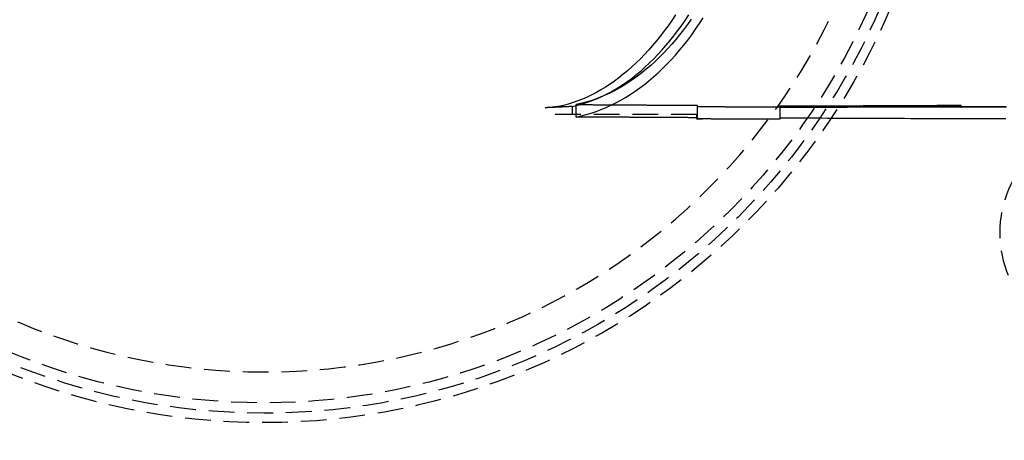
# Model space of a CAD drawing. Extents: x 1156 to 2481, y -90 to 566.
# Drawn here: x 1272 to 1368, y -23 to 18 of the extents above; entities that cross this region are included whole.
import ezdxf

# ---------------------------------------------------------------- set-up
doc = ezdxf.new("R2010")
doc.units = 0
doc.header["$LTSCALE"] = 10
doc.linetypes.add('VERDECKT', pattern=[0.375, 0.25, -0.125])
doc.layers.get('0').update_dxf_attribs({"linetype": 'CONTINUOUS'})
doc.layers.add('STEMPEL', color=3, linetype='CONTINUOUS')

# ---------------------------------------------------------------- blocks, each defined once
blk = doc.blocks.new('A$C1781CECD')
at = {"color": 1, "linetype": 'VERDECKT'}
for p, q in [((1315.8281, 138.6872), (1315.8281, 137.9106)), ((1316.2149, 137.6658), (1316.2149, 138.8745)), ((1327.9621, 138.8044), (1327.9621, 138.6789)), ((1327.9621, 138.6789), (1327.9621, 137.4767)), ((1335.9621, 138.7015), (1335.9621, 138.7629)), ((1335.9621, 138.7015), (1335.9621, 137.4539)), ((1335.9621, 138.6553), (1335.9621, 137.4539)), ((1353.4785, 138.6764), (1357.3802, 138.6764)), ((1353.5464, 138.621), (1353.5464, 138.7797)), ((1327.9269, 137.9106), (1313.23, 137.9106)), ((1327.9269, 137.4539), (1327.9269, 137.9106)), ((1335.9618, 137.5578), (1335.9621, 137.4539)), ((1335.9621, 137.5578), (1335.9618, 137.5578)), ((1335.9621, 137.4539), (1327.9269, 137.4539))]:
    blk.add_line(p, q, dxfattribs=at)
for points in [[(1316.21, 137.666, 0), (1316.7, 137.773, 0), (1317.19, 137.899, 0), (1317.68, 138.043, 0), (1318.16, 138.206, 0), (1318.65, 138.387, 0), (1319.12, 138.586, 0), (1319.6, 138.804, 0), (1320.07, 139.04, 0), (1320.54, 139.293, 0), (1321.01, 139.565, 0), (1321.47, 139.854, 0), (1321.93, 140.161, 0), (1322.39, 140.485, 0), (1322.84, 140.826, 0), (1323.28, 141.184, 0), (1323.72, 141.56, 0), (1324.16, 141.952, 0), (1324.59, 142.36, 0), (1325.01, 142.784, 0), (1325.43, 143.225, 0), (1325.84, 143.681, 0), (1326.25, 144.153, 0), (1326.65, 144.641, 0), (1327.04, 145.143, 0), (1327.43, 145.66, 0), (1327.8, 146.192, 0), (1328.18, 146.738, 0), (1328.54, 147.298, 0)], [(1325.84, 147.573, 0), (1325.49, 147.042, 0), (1325.13, 146.525, 0), (1324.76, 146.022, 0), (1324.39, 145.532, 0), (1324.02, 145.058, 0), (1323.63, 144.598, 0), (1323.24, 144.153, 0), (1322.85, 143.723, 0), (1322.45, 143.309, 0), (1322.04, 142.91, 0), (1321.63, 142.528, 0), (1321.21, 142.161, 0), (1320.79, 141.81, 0), (1320.37, 141.476, 0), (1319.94, 141.158, 0), (1319.51, 140.857, 0), (1319.07, 140.573, 0), (1318.63, 140.306, 0), (1318.18, 140.056, 0), (1317.73, 139.823, 0), (1317.28, 139.608, 0), (1316.83, 139.41, 0), (1316.37, 139.23, 0), (1315.92, 139.068, 0), (1315.45, 138.923, 0), (1314.99, 138.796, 0), (1314.53, 138.687, 0)], [(1315.83, 138.687, 0), (1316.29, 138.796, 0), (1316.75, 138.923, 0), (1317.21, 139.068, 0), (1317.67, 139.23, 0), (1318.13, 139.41, 0), (1318.58, 139.608, 0), (1319.03, 139.823, 0), (1319.48, 140.056, 0), (1319.93, 140.306, 0), (1320.37, 140.573, 0), (1320.8, 140.857, 0), (1321.24, 141.158, 0), (1321.67, 141.476, 0), (1322.09, 141.81, 0), (1322.51, 142.161, 0), (1322.93, 142.528, 0), (1323.34, 142.91, 0), (1323.75, 143.309, 0), (1324.15, 143.723, 0), (1324.54, 144.153, 0), (1324.93, 144.598, 0), (1325.32, 145.058, 0), (1325.69, 145.532, 0), (1326.06, 146.022, 0), (1326.43, 146.525, 0), (1326.79, 147.042, 0), (1327.14, 147.573, 0)], [(1327.38, 147.159, 0), (1327.01, 146.644, 0), (1326.64, 146.144, 0), (1326.26, 145.658, 0), (1325.88, 145.186, 0), (1325.49, 144.729, 0), (1325.09, 144.287, 0), (1324.69, 143.86, 0), (1324.28, 143.449, 0), (1323.87, 143.053, 0), (1323.45, 142.673, 0), (1323.02, 142.309, 0), (1322.6, 141.961, 0), (1322.16, 141.629, 0), (1321.72, 141.315, 0), (1321.28, 141.016, 0), (1320.84, 140.735, 0), (1320.39, 140.47, 0), (1319.93, 140.223, 0), (1319.48, 139.993, 0), (1319.02, 139.78, 0), (1318.56, 139.585, 0), (1318.09, 139.408, 0), (1317.63, 139.248, 0), (1317.16, 139.105, 0), (1316.69, 138.981, 0), (1316.21, 138.875, 0)], [(1315.83, 138.687, 0), (1315.81, 138.686, 0), (1315.79, 138.685, 0), (1315.77, 138.684, 0), (1315.75, 138.683, 0), (1315.73, 138.682, 0), (1315.71, 138.681, 0), (1315.69, 138.68, 0), (1315.67, 138.679, 0), (1315.65, 138.677, 0), (1315.63, 138.676, 0), (1315.61, 138.675, 0), (1315.58, 138.674, 0), (1315.56, 138.673, 0), (1315.54, 138.672, 0), (1315.52, 138.671, 0), (1315.5, 138.67, 0), (1315.48, 138.669, 0), (1315.46, 138.668, 0), (1315.44, 138.667, 0), (1315.42, 138.666, 0), (1315.4, 138.665, 0), (1315.38, 138.664, 0), (1315.36, 138.663, 0), (1315.34, 138.662, 0), (1315.32, 138.661, 0), (1315.3, 138.66, 0), (1315.28, 138.659, 0), (1315.26, 138.658, 0), (1315.24, 138.656, 0), (1315.22, 138.655, 0), (1315.2, 138.654, 0), (1315.18, 138.653, 0), (1315.16, 138.652, 0), (1315.14, 138.651, 0), (1315.12, 138.65, 0), (1315.1, 138.649, 0), (1315.08, 138.648, 0), (1315.06, 138.647, 0), (1315.04, 138.646, 0), (1315.02, 138.645, 0), (1315, 138.644, 0), (1314.98, 138.643, 0), (1314.96, 138.642, 0), (1314.94, 138.641, 0), (1314.92, 138.64, 0), (1314.9, 138.639, 0), (1314.88, 138.638, 0), (1314.85, 138.637, 0), (1314.83, 138.636, 0), (1314.81, 138.635, 0), (1314.79, 138.634, 0), (1314.77, 138.633, 0), (1314.75, 138.632, 0), (1314.73, 138.631, 0), (1314.71, 138.63, 0), (1314.69, 138.629, 0), (1314.67, 138.629, 0), (1314.65, 138.628, 0), (1314.63, 138.627, 0), (1314.61, 138.626, 0), (1314.59, 138.625, 0), (1314.57, 138.624, 0), (1314.55, 138.623, 0), (1314.53, 138.622, 0), (1314.51, 138.621, 0), (1314.49, 138.62, 0), (1314.47, 138.619, 0), (1314.45, 138.618, 0), (1314.43, 138.617, 0), (1314.41, 138.616, 0), (1314.39, 138.615, 0), (1314.37, 138.614, 0), (1314.35, 138.613, 0), (1314.33, 138.612, 0), (1314.31, 138.611, 0), (1314.29, 138.611, 0), (1314.27, 138.61, 0), (1314.25, 138.609, 0), (1314.23, 138.608, 0), (1314.21, 138.607, 0), (1314.19, 138.606, 0), (1314.16, 138.605, 0), (1314.14, 138.604, 0), (1314.12, 138.603, 0), (1314.1, 138.602, 0), (1314.08, 138.601, 0), (1314.06, 138.6, 0), (1314.04, 138.6, 0), (1314.02, 138.599, 0), (1314, 138.598, 0), (1313.98, 138.597, 0), (1313.96, 138.596, 0), (1313.94, 138.595, 0), (1313.92, 138.594, 0), (1313.9, 138.593, 0), (1313.88, 138.592, 0), (1313.86, 138.592, 0), (1313.84, 138.591, 0), (1313.82, 138.59, 0), (1313.8, 138.589, 0), (1313.78, 138.588, 0), (1313.76, 138.587, 0), (1313.74, 138.586, 0), (1313.72, 138.585, 0), (1313.7, 138.585, 0), (1313.68, 138.584, 0), (1313.66, 138.583, 0), (1313.64, 138.582, 0), (1313.62, 138.581, 0), (1313.6, 138.58, 0), (1313.58, 138.579, 0), (1313.56, 138.579, 0), (1313.53, 138.578, 0), (1313.51, 138.577, 0), (1313.49, 138.576, 0), (1313.47, 138.575, 0), (1313.45, 138.574, 0), (1313.43, 138.573, 0), (1313.41, 138.573, 0), (1313.39, 138.572, 0), (1313.37, 138.571, 0), (1313.35, 138.57, 0), (1313.33, 138.569, 0), (1313.31, 138.568, 0), (1313.29, 138.568, 0), (1313.27, 138.567, 0), (1313.25, 138.566, 0), (1313.23, 138.565, 0)], [(1316.21, 138.875, 0), (1316.31, 138.874, 0), (1316.4, 138.873, 0), (1316.49, 138.873, 0), (1316.58, 138.872, 0), (1316.67, 138.872, 0), (1316.77, 138.871, 0), (1316.86, 138.87, 0), (1316.95, 138.87, 0), (1317.04, 138.869, 0), (1317.13, 138.869, 0), (1317.22, 138.868, 0), (1317.32, 138.867, 0), (1317.41, 138.867, 0), (1317.5, 138.866, 0), (1317.59, 138.866, 0), (1317.68, 138.865, 0), (1317.77, 138.865, 0), (1317.87, 138.864, 0), (1317.96, 138.863, 0), (1318.05, 138.863, 0), (1318.14, 138.862, 0), (1318.23, 138.862, 0), (1318.32, 138.861, 0), (1318.42, 138.861, 0), (1318.51, 138.86, 0), (1318.6, 138.859, 0), (1318.69, 138.859, 0), (1318.78, 138.858, 0), (1318.87, 138.858, 0), (1318.97, 138.857, 0), (1319.06, 138.857, 0), (1319.15, 138.856, 0), (1319.24, 138.855, 0), (1319.33, 138.855, 0), (1319.42, 138.854, 0), (1319.52, 138.854, 0), (1319.61, 138.853, 0), (1319.7, 138.853, 0), (1319.79, 138.852, 0), (1319.88, 138.851, 0), (1319.98, 138.851, 0), (1320.07, 138.85, 0), (1320.16, 138.85, 0), (1320.25, 138.849, 0), (1320.34, 138.849, 0), (1320.43, 138.848, 0), (1320.53, 138.848, 0), (1320.62, 138.847, 0), (1320.71, 138.846, 0), (1320.8, 138.846, 0), (1320.89, 138.845, 0), (1320.98, 138.845, 0), (1321.08, 138.844, 0), (1321.17, 138.844, 0), (1321.26, 138.843, 0), (1321.35, 138.843, 0), (1321.44, 138.842, 0), (1321.53, 138.841, 0), (1321.63, 138.841, 0), (1321.72, 138.84, 0), (1321.81, 138.84, 0), (1321.9, 138.839, 0), (1321.99, 138.839, 0), (1322.09, 138.838, 0), (1322.18, 138.838, 0), (1322.27, 138.837, 0), (1322.36, 138.836, 0), (1322.45, 138.836, 0), (1322.54, 138.835, 0), (1322.64, 138.835, 0), (1322.73, 138.834, 0), (1322.82, 138.834, 0), (1322.91, 138.833, 0), (1323, 138.833, 0), (1323.1, 138.832, 0), (1323.19, 138.832, 0), (1323.28, 138.831, 0), (1323.37, 138.831, 0), (1323.46, 138.83, 0), (1323.55, 138.829, 0), (1323.65, 138.829, 0), (1323.74, 138.828, 0), (1323.83, 138.828, 0), (1323.92, 138.827, 0), (1324.01, 138.827, 0), (1324.1, 138.826, 0), (1324.2, 138.826, 0), (1324.29, 138.825, 0), (1324.38, 138.825, 0), (1324.47, 138.824, 0), (1324.56, 138.824, 0), (1324.66, 138.823, 0), (1324.75, 138.822, 0), (1324.84, 138.822, 0), (1324.93, 138.821, 0), (1325.02, 138.821, 0), (1325.11, 138.82, 0), (1325.21, 138.82, 0), (1325.3, 138.819, 0), (1325.39, 138.819, 0), (1325.48, 138.818, 0), (1325.57, 138.818, 0), (1325.67, 138.817, 0), (1325.76, 138.817, 0), (1325.85, 138.816, 0), (1325.94, 138.816, 0), (1326.03, 138.815, 0), (1326.13, 138.815, 0), (1326.22, 138.814, 0), (1326.31, 138.814, 0), (1326.4, 138.813, 0), (1326.49, 138.813, 0), (1326.58, 138.812, 0), (1326.68, 138.812, 0), (1326.77, 138.811, 0), (1326.86, 138.811, 0), (1326.95, 138.81, 0), (1327.04, 138.809, 0), (1327.14, 138.809, 0), (1327.23, 138.808, 0), (1327.32, 138.808, 0), (1327.41, 138.807, 0), (1327.5, 138.807, 0), (1327.59, 138.806, 0), (1327.69, 138.806, 0), (1327.78, 138.805, 0), (1327.87, 138.805, 0), (1327.96, 138.804, 0)], [(1327.96, 138.679, 0), (1328.02, 138.679, 0), (1328.09, 138.679, 0), (1328.15, 138.678, 0), (1328.21, 138.678, 0), (1328.27, 138.678, 0), (1328.34, 138.678, 0), (1328.4, 138.678, 0), (1328.46, 138.677, 0), (1328.52, 138.677, 0), (1328.59, 138.677, 0), (1328.65, 138.677, 0), (1328.71, 138.677, 0), (1328.77, 138.676, 0), (1328.84, 138.676, 0), (1328.9, 138.676, 0), (1328.96, 138.676, 0), (1329.02, 138.676, 0), (1329.09, 138.675, 0), (1329.15, 138.675, 0), (1329.21, 138.675, 0), (1329.27, 138.675, 0), (1329.34, 138.675, 0), (1329.4, 138.674, 0), (1329.46, 138.674, 0), (1329.52, 138.674, 0), (1329.59, 138.674, 0), (1329.65, 138.674, 0), (1329.71, 138.673, 0), (1329.77, 138.673, 0), (1329.84, 138.673, 0), (1329.9, 138.673, 0), (1329.96, 138.673, 0), (1330.02, 138.672, 0), (1330.09, 138.672, 0), (1330.15, 138.672, 0), (1330.21, 138.672, 0), (1330.27, 138.672, 0), (1330.34, 138.671, 0), (1330.4, 138.671, 0), (1330.46, 138.671, 0), (1330.52, 138.671, 0), (1330.59, 138.671, 0), (1330.65, 138.67, 0), (1330.71, 138.67, 0), (1330.77, 138.67, 0), (1330.84, 138.67, 0), (1330.9, 138.67, 0), (1330.96, 138.67, 0), (1331.02, 138.669, 0), (1331.09, 138.669, 0), (1331.15, 138.669, 0), (1331.21, 138.669, 0), (1331.27, 138.669, 0), (1331.34, 138.668, 0), (1331.4, 138.668, 0), (1331.46, 138.668, 0), (1331.52, 138.668, 0), (1331.59, 138.668, 0), (1331.65, 138.667, 0), (1331.71, 138.667, 0), (1331.77, 138.667, 0), (1331.84, 138.667, 0), (1331.9, 138.667, 0), (1331.96, 138.667, 0), (1332.02, 138.666, 0), (1332.09, 138.666, 0), (1332.15, 138.666, 0), (1332.21, 138.666, 0), (1332.27, 138.666, 0), (1332.34, 138.665, 0), (1332.4, 138.665, 0), (1332.46, 138.665, 0), (1332.52, 138.665, 0), (1332.59, 138.665, 0), (1332.65, 138.665, 0), (1332.71, 138.664, 0), (1332.77, 138.664, 0), (1332.84, 138.664, 0), (1332.9, 138.664, 0), (1332.96, 138.664, 0), (1333.02, 138.663, 0), (1333.09, 138.663, 0), (1333.15, 138.663, 0), (1333.21, 138.663, 0), (1333.27, 138.663, 0), (1333.34, 138.663, 0), (1333.4, 138.662, 0), (1333.46, 138.662, 0), (1333.52, 138.662, 0), (1333.59, 138.662, 0), (1333.65, 138.662, 0), (1333.71, 138.661, 0), (1333.77, 138.661, 0), (1333.84, 138.661, 0), (1333.9, 138.661, 0), (1333.96, 138.661, 0), (1334.02, 138.661, 0), (1334.09, 138.66, 0), (1334.15, 138.66, 0), (1334.21, 138.66, 0), (1334.27, 138.66, 0), (1334.34, 138.66, 0), (1334.4, 138.66, 0), (1334.46, 138.659, 0), (1334.52, 138.659, 0), (1334.59, 138.659, 0), (1334.65, 138.659, 0), (1334.71, 138.659, 0), (1334.77, 138.659, 0), (1334.84, 138.658, 0), (1334.9, 138.658, 0), (1334.96, 138.658, 0), (1335.02, 138.658, 0), (1335.09, 138.658, 0), (1335.15, 138.658, 0), (1335.21, 138.657, 0), (1335.27, 138.657, 0), (1335.34, 138.657, 0), (1335.4, 138.657, 0), (1335.46, 138.657, 0), (1335.52, 138.657, 0), (1335.59, 138.656, 0), (1335.65, 138.656, 0), (1335.71, 138.656, 0), (1335.77, 138.656, 0), (1335.84, 138.656, 0), (1335.9, 138.656, 0), (1335.96, 138.655, 0)], [(1353.55, 138.78, 0), (1353.41, 138.779, 0), (1353.27, 138.778, 0), (1353.13, 138.778, 0), (1353, 138.777, 0), (1352.86, 138.776, 0), (1352.72, 138.776, 0), (1352.59, 138.775, 0), (1352.45, 138.774, 0), (1352.31, 138.773, 0), (1352.17, 138.773, 0), (1352.04, 138.772, 0), (1351.9, 138.771, 0), (1351.76, 138.771, 0), (1351.63, 138.77, 0), (1351.49, 138.769, 0), (1351.35, 138.769, 0), (1351.21, 138.768, 0), (1351.08, 138.767, 0), (1350.94, 138.767, 0), (1350.8, 138.766, 0), (1350.66, 138.765, 0), (1350.53, 138.765, 0), (1350.39, 138.764, 0), (1350.25, 138.763, 0), (1350.12, 138.763, 0), (1349.98, 138.762, 0), (1349.84, 138.761, 0), (1349.7, 138.761, 0), (1349.57, 138.76, 0), (1349.43, 138.759, 0), (1349.29, 138.759, 0), (1349.15, 138.758, 0), (1349.02, 138.757, 0), (1348.88, 138.757, 0), (1348.74, 138.756, 0), (1348.6, 138.755, 0), (1348.47, 138.755, 0), (1348.33, 138.754, 0), (1348.19, 138.753, 0), (1348.06, 138.753, 0), (1347.92, 138.752, 0), (1347.78, 138.751, 0), (1347.64, 138.751, 0), (1347.51, 138.75, 0), (1347.37, 138.749, 0), (1347.23, 138.749, 0), (1347.09, 138.748, 0), (1346.96, 138.748, 0), (1346.82, 138.747, 0), (1346.68, 138.746, 0), (1346.54, 138.746, 0), (1346.41, 138.745, 0), (1346.27, 138.744, 0), (1346.13, 138.744, 0), (1346, 138.743, 0), (1345.86, 138.743, 0), (1345.72, 138.742, 0), (1345.58, 138.741, 0), (1345.45, 138.741, 0), (1345.31, 138.74, 0), (1345.17, 138.739, 0), (1345.03, 138.739, 0), (1344.9, 138.738, 0), (1344.76, 138.738, 0), (1344.62, 138.737, 0), (1344.48, 138.736, 0), (1344.35, 138.736, 0), (1344.21, 138.735, 0), (1344.07, 138.735, 0), (1343.93, 138.734, 0), (1343.8, 138.733, 0), (1343.66, 138.733, 0), (1343.52, 138.732, 0), (1343.39, 138.732, 0), (1343.25, 138.731, 0), (1343.11, 138.73, 0), (1342.97, 138.73, 0), (1342.84, 138.729, 0), (1342.7, 138.729, 0), (1342.56, 138.728, 0), (1342.42, 138.727, 0), (1342.29, 138.727, 0), (1342.15, 138.726, 0), (1342.01, 138.726, 0), (1341.87, 138.725, 0), (1341.74, 138.724, 0), (1341.6, 138.724, 0), (1341.46, 138.723, 0), (1341.32, 138.723, 0), (1341.19, 138.722, 0), (1341.05, 138.722, 0), (1340.91, 138.721, 0), (1340.77, 138.72, 0), (1340.64, 138.72, 0), (1340.5, 138.719, 0), (1340.36, 138.719, 0), (1340.22, 138.718, 0), (1340.09, 138.718, 0), (1339.95, 138.717, 0), (1339.81, 138.717, 0), (1339.67, 138.716, 0), (1339.54, 138.715, 0), (1339.4, 138.715, 0), (1339.26, 138.714, 0), (1339.12, 138.714, 0), (1338.99, 138.713, 0), (1338.85, 138.713, 0), (1338.71, 138.712, 0), (1338.57, 138.712, 0), (1338.44, 138.711, 0), (1338.3, 138.71, 0), (1338.16, 138.71, 0), (1338.02, 138.709, 0), (1337.89, 138.709, 0), (1337.75, 138.708, 0), (1337.61, 138.708, 0), (1337.47, 138.707, 0), (1337.34, 138.707, 0), (1337.2, 138.706, 0), (1337.06, 138.706, 0), (1336.92, 138.705, 0), (1336.79, 138.705, 0), (1336.65, 138.704, 0), (1336.51, 138.704, 0), (1336.37, 138.703, 0), (1336.24, 138.702, 0), (1336.1, 138.702, 0), (1335.96, 138.701, 0)], [(1335.96, 138.763, 0), (1336.54, 138.76, 0), (1337.11, 138.757, 0), (1337.69, 138.755, 0), (1338.27, 138.752, 0), (1338.84, 138.749, 0), (1339.42, 138.746, 0), (1340, 138.744, 0), (1340.57, 138.741, 0), (1341.15, 138.739, 0), (1341.73, 138.736, 0), (1342.3, 138.733, 0), (1342.88, 138.731, 0), (1343.46, 138.728, 0), (1344.04, 138.726, 0), (1344.61, 138.724, 0), (1345.19, 138.721, 0), (1345.77, 138.719, 0), (1346.34, 138.716, 0), (1346.92, 138.714, 0), (1347.5, 138.712, 0), (1348.07, 138.71, 0), (1348.65, 138.707, 0), (1349.23, 138.705, 0), (1349.81, 138.703, 0), (1350.38, 138.701, 0), (1350.96, 138.699, 0), (1351.54, 138.696, 0), (1352.12, 138.694, 0), (1352.69, 138.692, 0), (1353.27, 138.69, 0), (1353.85, 138.688, 0), (1354.43, 138.686, 0), (1355, 138.684, 0), (1355.58, 138.682, 0), (1356.16, 138.68, 0), (1356.74, 138.678, 0), (1357.31, 138.677, 0), (1357.89, 138.675, 0)], [(1335.96, 138.626, 0), (1336.13, 138.626, 0), (1336.3, 138.626, 0), (1336.46, 138.626, 0), (1336.63, 138.627, 0), (1336.8, 138.627, 0), (1336.97, 138.627, 0), (1337.13, 138.628, 0), (1337.3, 138.628, 0), (1337.47, 138.628, 0), (1337.64, 138.628, 0), (1337.8, 138.629, 0), (1337.97, 138.629, 0), (1338.14, 138.629, 0), (1338.31, 138.63, 0), (1338.47, 138.63, 0), (1338.64, 138.63, 0), (1338.81, 138.63, 0), (1338.98, 138.631, 0), (1339.14, 138.631, 0), (1339.31, 138.631, 0), (1339.48, 138.632, 0), (1339.65, 138.632, 0), (1339.81, 138.632, 0), (1339.98, 138.632, 0), (1340.15, 138.633, 0), (1340.31, 138.633, 0), (1340.48, 138.633, 0), (1340.65, 138.634, 0), (1340.82, 138.634, 0), (1340.98, 138.634, 0), (1341.15, 138.635, 0), (1341.32, 138.635, 0), (1341.49, 138.635, 0), (1341.65, 138.636, 0), (1341.82, 138.636, 0), (1341.99, 138.636, 0), (1342.16, 138.637, 0), (1342.32, 138.637, 0), (1342.49, 138.637, 0), (1342.66, 138.638, 0), (1342.83, 138.638, 0), (1342.99, 138.638, 0), (1343.16, 138.639, 0), (1343.33, 138.639, 0), (1343.5, 138.639, 0), (1343.66, 138.64, 0), (1343.83, 138.64, 0), (1344, 138.641, 0), (1344.16, 138.641, 0), (1344.33, 138.641, 0), (1344.5, 138.642, 0), (1344.67, 138.642, 0), (1344.83, 138.642, 0), (1345, 138.643, 0), (1345.17, 138.643, 0), (1345.34, 138.643, 0), (1345.5, 138.644, 0), (1345.67, 138.644, 0), (1345.84, 138.645, 0), (1346.01, 138.645, 0), (1346.17, 138.645, 0), (1346.34, 138.646, 0), (1346.51, 138.646, 0), (1346.67, 138.647, 0), (1346.84, 138.647, 0), (1347.01, 138.647, 0), (1347.18, 138.648, 0), (1347.34, 138.648, 0), (1347.51, 138.649, 0), (1347.68, 138.649, 0), (1347.85, 138.649, 0), (1348.01, 138.65, 0), (1348.18, 138.65, 0), (1348.35, 138.651, 0), (1348.52, 138.651, 0), (1348.68, 138.651, 0), (1348.85, 138.652, 0), (1349.02, 138.652, 0), (1349.18, 138.653, 0), (1349.35, 138.653, 0), (1349.52, 138.654, 0), (1349.69, 138.654, 0), (1349.85, 138.654, 0), (1350.02, 138.655, 0), (1350.19, 138.655, 0), (1350.36, 138.656, 0), (1350.52, 138.656, 0), (1350.69, 138.657, 0), (1350.86, 138.657, 0), (1351.03, 138.658, 0), (1351.19, 138.658, 0), (1351.36, 138.659, 0), (1351.53, 138.659, 0), (1351.69, 138.659, 0), (1351.86, 138.66, 0), (1352.03, 138.66, 0), (1352.2, 138.661, 0), (1352.36, 138.661, 0), (1352.53, 138.662, 0), (1352.7, 138.662, 0), (1352.87, 138.663, 0), (1353.03, 138.663, 0), (1353.2, 138.664, 0), (1353.37, 138.664, 0), (1353.53, 138.665, 0), (1353.7, 138.665, 0), (1353.87, 138.666, 0), (1354.04, 138.666, 0), (1354.2, 138.667, 0), (1354.37, 138.667, 0), (1354.54, 138.668, 0), (1354.7, 138.668, 0), (1354.87, 138.669, 0), (1355.04, 138.669, 0), (1355.21, 138.67, 0), (1355.37, 138.67, 0), (1355.54, 138.671, 0), (1355.71, 138.671, 0), (1355.88, 138.672, 0), (1356.04, 138.672, 0), (1356.21, 138.673, 0), (1356.38, 138.673, 0), (1356.54, 138.674, 0), (1356.71, 138.674, 0), (1356.88, 138.675, 0), (1357.05, 138.675, 0), (1357.21, 138.676, 0), (1357.38, 138.676, 0)], [(1353.55, 138.78, 0), (1353.55, 138.779, 0), (1353.55, 138.778, 0), (1353.54, 138.777, 0), (1353.54, 138.776, 0), (1353.54, 138.775, 0), (1353.54, 138.774, 0), (1353.54, 138.773, 0), (1353.54, 138.772, 0), (1353.54, 138.771, 0), (1353.54, 138.77, 0), (1353.54, 138.769, 0), (1353.54, 138.768, 0), (1353.54, 138.767, 0), (1353.54, 138.766, 0), (1353.54, 138.765, 0), (1353.54, 138.764, 0), (1353.54, 138.763, 0), (1353.54, 138.762, 0), (1353.54, 138.761, 0), (1353.54, 138.76, 0), (1353.54, 138.759, 0), (1353.53, 138.759, 0), (1353.53, 138.758, 0), (1353.53, 138.757, 0), (1353.53, 138.756, 0), (1353.53, 138.755, 0), (1353.53, 138.754, 0), (1353.53, 138.753, 0), (1353.53, 138.752, 0), (1353.53, 138.751, 0), (1353.53, 138.75, 0), (1353.53, 138.749, 0), (1353.53, 138.749, 0), (1353.53, 138.748, 0), (1353.53, 138.747, 0), (1353.53, 138.746, 0), (1353.53, 138.745, 0), (1353.53, 138.744, 0), (1353.53, 138.743, 0), (1353.53, 138.742, 0), (1353.52, 138.741, 0), (1353.52, 138.741, 0), (1353.52, 138.74, 0), (1353.52, 138.739, 0), (1353.52, 138.738, 0), (1353.52, 138.737, 0), (1353.52, 138.736, 0), (1353.52, 138.735, 0), (1353.52, 138.735, 0), (1353.52, 138.734, 0), (1353.52, 138.733, 0), (1353.52, 138.732, 0), (1353.52, 138.731, 0), (1353.52, 138.73, 0), (1353.52, 138.729, 0), (1353.52, 138.729, 0), (1353.52, 138.728, 0), (1353.52, 138.727, 0), (1353.52, 138.726, 0), (1353.51, 138.725, 0), (1353.51, 138.725, 0), (1353.51, 138.724, 0), (1353.51, 138.723, 0), (1353.51, 138.722, 0), (1353.51, 138.721, 0), (1353.51, 138.72, 0), (1353.51, 138.72, 0), (1353.51, 138.719, 0), (1353.51, 138.718, 0), (1353.51, 138.717, 0), (1353.51, 138.716, 0), (1353.51, 138.716, 0), (1353.51, 138.715, 0), (1353.51, 138.714, 0), (1353.51, 138.713, 0), (1353.51, 138.713, 0), (1353.51, 138.712, 0), (1353.51, 138.711, 0), (1353.5, 138.71, 0), (1353.5, 138.71, 0), (1353.5, 138.709, 0), (1353.5, 138.708, 0), (1353.5, 138.707, 0), (1353.5, 138.707, 0), (1353.5, 138.706, 0), (1353.5, 138.705, 0), (1353.5, 138.704, 0), (1353.5, 138.704, 0), (1353.5, 138.703, 0), (1353.5, 138.702, 0), (1353.5, 138.701, 0), (1353.5, 138.701, 0), (1353.5, 138.7, 0), (1353.5, 138.699, 0), (1353.5, 138.698, 0), (1353.5, 138.698, 0), (1353.49, 138.697, 0), (1353.49, 138.696, 0), (1353.49, 138.696, 0), (1353.49, 138.695, 0), (1353.49, 138.694, 0), (1353.49, 138.693, 0), (1353.49, 138.693, 0), (1353.49, 138.692, 0), (1353.49, 138.691, 0), (1353.49, 138.691, 0), (1353.49, 138.69, 0), (1353.49, 138.689, 0), (1353.49, 138.689, 0), (1353.49, 138.688, 0), (1353.49, 138.687, 0), (1353.49, 138.687, 0), (1353.49, 138.686, 0), (1353.49, 138.685, 0), (1353.49, 138.685, 0), (1353.48, 138.684, 0), (1353.48, 138.683, 0), (1353.48, 138.683, 0), (1353.48, 138.682, 0), (1353.48, 138.681, 0), (1353.48, 138.681, 0), (1353.48, 138.68, 0), (1353.48, 138.68, 0), (1353.48, 138.679, 0), (1353.48, 138.678, 0), (1353.48, 138.678, 0), (1353.48, 138.677, 0), (1353.48, 138.676, 0)], [(1353.48, 138.676, 0), (1353.48, 138.676, 0), (1353.48, 138.675, 0), (1353.48, 138.675, 0), (1353.48, 138.674, 0), (1353.48, 138.673, 0), (1353.48, 138.673, 0), (1353.48, 138.672, 0), (1353.48, 138.672, 0), (1353.48, 138.671, 0), (1353.48, 138.67, 0), (1353.48, 138.67, 0), (1353.48, 138.669, 0), (1353.49, 138.669, 0), (1353.49, 138.668, 0), (1353.49, 138.667, 0), (1353.49, 138.667, 0), (1353.49, 138.666, 0), (1353.49, 138.666, 0), (1353.49, 138.665, 0), (1353.49, 138.665, 0), (1353.49, 138.664, 0), (1353.49, 138.663, 0), (1353.49, 138.663, 0), (1353.49, 138.662, 0), (1353.49, 138.662, 0), (1353.49, 138.661, 0), (1353.49, 138.661, 0), (1353.49, 138.66, 0), (1353.49, 138.66, 0), (1353.49, 138.659, 0), (1353.49, 138.659, 0), (1353.5, 138.658, 0), (1353.5, 138.658, 0), (1353.5, 138.657, 0), (1353.5, 138.656, 0), (1353.5, 138.656, 0), (1353.5, 138.655, 0), (1353.5, 138.655, 0), (1353.5, 138.654, 0), (1353.5, 138.654, 0), (1353.5, 138.653, 0), (1353.5, 138.653, 0), (1353.5, 138.652, 0), (1353.5, 138.652, 0), (1353.5, 138.651, 0), (1353.5, 138.651, 0), (1353.5, 138.65, 0), (1353.5, 138.65, 0), (1353.5, 138.65, 0), (1353.51, 138.649, 0), (1353.51, 138.649, 0), (1353.51, 138.648, 0), (1353.51, 138.648, 0), (1353.51, 138.647, 0), (1353.51, 138.647, 0), (1353.51, 138.646, 0), (1353.51, 138.646, 0), (1353.51, 138.645, 0), (1353.51, 138.645, 0), (1353.51, 138.644, 0), (1353.51, 138.644, 0), (1353.51, 138.644, 0), (1353.51, 138.643, 0), (1353.51, 138.643, 0), (1353.51, 138.642, 0), (1353.51, 138.642, 0), (1353.51, 138.641, 0), (1353.51, 138.641, 0), (1353.52, 138.641, 0), (1353.52, 138.64, 0), (1353.52, 138.64, 0), (1353.52, 138.639, 0), (1353.52, 138.639, 0), (1353.52, 138.639, 0), (1353.52, 138.638, 0), (1353.52, 138.638, 0), (1353.52, 138.637, 0), (1353.52, 138.637, 0), (1353.52, 138.637, 0), (1353.52, 138.636, 0), (1353.52, 138.636, 0), (1353.52, 138.635, 0), (1353.52, 138.635, 0), (1353.52, 138.635, 0), (1353.52, 138.634, 0), (1353.52, 138.634, 0), (1353.52, 138.634, 0), (1353.53, 138.633, 0), (1353.53, 138.633, 0), (1353.53, 138.632, 0), (1353.53, 138.632, 0), (1353.53, 138.632, 0), (1353.53, 138.631, 0), (1353.53, 138.631, 0), (1353.53, 138.631, 0), (1353.53, 138.63, 0), (1353.53, 138.63, 0), (1353.53, 138.63, 0), (1353.53, 138.629, 0), (1353.53, 138.629, 0), (1353.53, 138.629, 0), (1353.53, 138.628, 0), (1353.53, 138.628, 0), (1353.53, 138.628, 0), (1353.53, 138.627, 0), (1353.53, 138.627, 0), (1353.54, 138.627, 0), (1353.54, 138.626, 0), (1353.54, 138.626, 0), (1353.54, 138.626, 0), (1353.54, 138.626, 0), (1353.54, 138.625, 0), (1353.54, 138.625, 0), (1353.54, 138.625, 0), (1353.54, 138.624, 0), (1353.54, 138.624, 0), (1353.54, 138.624, 0), (1353.54, 138.624, 0), (1353.54, 138.623, 0), (1353.54, 138.623, 0), (1353.54, 138.623, 0), (1353.54, 138.623, 0), (1353.54, 138.622, 0), (1353.54, 138.622, 0), (1353.54, 138.622, 0), (1353.55, 138.621, 0), (1353.55, 138.621, 0), (1353.55, 138.621, 0)], [(1357.95, 138.616, 0), (1357.51, 138.617, 0), (1357.07, 138.617, 0), (1356.63, 138.617, 0), (1356.19, 138.618, 0), (1355.75, 138.618, 0), (1355.31, 138.619, 0), (1354.87, 138.619, 0), (1354.43, 138.62, 0), (1353.99, 138.62, 0), (1353.55, 138.621, 0)], [(1357.38, 138.676, 0), (1357.79, 138.675, 0)], [(1327.96, 137.598, 0), (1327.87, 137.598, 0), (1327.78, 137.599, 0), (1327.69, 137.599, 0), (1327.59, 137.6, 0), (1327.5, 137.6, 0), (1327.41, 137.601, 0), (1327.32, 137.601, 0), (1327.23, 137.602, 0), (1327.14, 137.602, 0), (1327.04, 137.603, 0), (1326.95, 137.603, 0), (1326.86, 137.604, 0), (1326.77, 137.604, 0), (1326.68, 137.605, 0), (1326.58, 137.605, 0), (1326.49, 137.606, 0), (1326.4, 137.606, 0), (1326.31, 137.607, 0), (1326.22, 137.607, 0), (1326.13, 137.608, 0), (1326.03, 137.608, 0), (1325.94, 137.609, 0), (1325.85, 137.609, 0), (1325.76, 137.61, 0), (1325.67, 137.61, 0), (1325.57, 137.611, 0), (1325.48, 137.611, 0), (1325.39, 137.612, 0), (1325.3, 137.612, 0), (1325.21, 137.613, 0), (1325.12, 137.613, 0), (1325.02, 137.614, 0), (1324.93, 137.614, 0), (1324.84, 137.615, 0), (1324.75, 137.615, 0), (1324.66, 137.616, 0), (1324.56, 137.617, 0), (1324.47, 137.617, 0), (1324.38, 137.618, 0), (1324.29, 137.618, 0), (1324.2, 137.619, 0), (1324.11, 137.619, 0), (1324.01, 137.62, 0), (1323.92, 137.62, 0), (1323.83, 137.621, 0), (1323.74, 137.621, 0), (1323.65, 137.622, 0), (1323.55, 137.622, 0), (1323.46, 137.623, 0), (1323.37, 137.623, 0), (1323.28, 137.624, 0), (1323.19, 137.624, 0), (1323.1, 137.625, 0), (1323, 137.625, 0), (1322.91, 137.626, 0), (1322.82, 137.626, 0), (1322.73, 137.627, 0), (1322.64, 137.627, 0), (1322.54, 137.628, 0), (1322.45, 137.628, 0), (1322.36, 137.629, 0), (1322.27, 137.63, 0), (1322.18, 137.63, 0), (1322.09, 137.631, 0), (1321.99, 137.631, 0), (1321.9, 137.632, 0), (1321.81, 137.632, 0), (1321.72, 137.633, 0), (1321.63, 137.633, 0), (1321.54, 137.634, 0), (1321.44, 137.634, 0), (1321.35, 137.635, 0), (1321.26, 137.635, 0), (1321.17, 137.636, 0), (1321.08, 137.636, 0), (1320.98, 137.637, 0), (1320.89, 137.638, 0), (1320.8, 137.638, 0), (1320.71, 137.639, 0), (1320.62, 137.639, 0), (1320.53, 137.64, 0), (1320.43, 137.64, 0), (1320.34, 137.641, 0), (1320.25, 137.641, 0), (1320.16, 137.642, 0), (1320.07, 137.642, 0), (1319.98, 137.643, 0), (1319.88, 137.643, 0), (1319.79, 137.644, 0), (1319.7, 137.645, 0), (1319.61, 137.645, 0), (1319.52, 137.646, 0), (1319.42, 137.646, 0), (1319.33, 137.647, 0), (1319.24, 137.647, 0), (1319.15, 137.648, 0), (1319.06, 137.648, 0), (1318.97, 137.649, 0), (1318.87, 137.65, 0), (1318.78, 137.65, 0), (1318.69, 137.651, 0), (1318.6, 137.651, 0), (1318.51, 137.652, 0), (1318.42, 137.652, 0), (1318.32, 137.653, 0), (1318.23, 137.653, 0), (1318.14, 137.654, 0), (1318.05, 137.655, 0), (1317.96, 137.655, 0), (1317.87, 137.656, 0), (1317.77, 137.656, 0), (1317.68, 137.657, 0), (1317.59, 137.657, 0), (1317.5, 137.658, 0), (1317.41, 137.658, 0), (1317.32, 137.659, 0), (1317.22, 137.66, 0), (1317.13, 137.66, 0), (1317.04, 137.661, 0), (1316.95, 137.661, 0), (1316.86, 137.662, 0), (1316.77, 137.662, 0), (1316.67, 137.663, 0), (1316.58, 137.664, 0), (1316.49, 137.664, 0), (1316.4, 137.665, 0), (1316.31, 137.665, 0), (1316.21, 137.666, 0)], [(1357.89, 137.473, 0), (1357.32, 137.474, 0), (1356.74, 137.476, 0), (1356.16, 137.478, 0), (1355.58, 137.48, 0), (1355.01, 137.482, 0), (1354.43, 137.484, 0), (1353.85, 137.486, 0), (1353.27, 137.488, 0), (1352.7, 137.49, 0), (1352.12, 137.492, 0), (1351.54, 137.494, 0), (1350.96, 137.496, 0), (1350.39, 137.498, 0), (1349.81, 137.5, 0), (1349.23, 137.502, 0), (1348.65, 137.504, 0), (1348.08, 137.506, 0), (1347.5, 137.508, 0), (1346.92, 137.511, 0), (1346.34, 137.513, 0), (1345.77, 137.515, 0), (1345.19, 137.518, 0), (1344.61, 137.52, 0), (1344.04, 137.522, 0), (1343.46, 137.525, 0), (1342.88, 137.527, 0), (1342.31, 137.529, 0), (1341.73, 137.532, 0), (1341.15, 137.534, 0), (1340.58, 137.537, 0), (1340, 137.539, 0), (1339.42, 137.542, 0), (1338.84, 137.545, 0), (1338.27, 137.547, 0), (1337.69, 137.55, 0), (1337.12, 137.552, 0), (1336.54, 137.555, 0), (1335.96, 137.558, 0)], [(1335.96, 137.454, 0), (1335.9, 137.454, 0), (1335.84, 137.454, 0), (1335.77, 137.454, 0), (1335.71, 137.455, 0), (1335.65, 137.455, 0), (1335.59, 137.455, 0), (1335.52, 137.455, 0), (1335.46, 137.455, 0), (1335.4, 137.455, 0), (1335.34, 137.455, 0), (1335.27, 137.456, 0), (1335.21, 137.456, 0), (1335.15, 137.456, 0), (1335.09, 137.456, 0), (1335.02, 137.456, 0), (1334.96, 137.456, 0), (1334.9, 137.457, 0), (1334.84, 137.457, 0), (1334.77, 137.457, 0), (1334.71, 137.457, 0), (1334.65, 137.457, 0), (1334.59, 137.457, 0), (1334.52, 137.458, 0), (1334.46, 137.458, 0), (1334.4, 137.458, 0), (1334.34, 137.458, 0), (1334.27, 137.458, 0), (1334.21, 137.458, 0), (1334.15, 137.459, 0), (1334.09, 137.459, 0), (1334.02, 137.459, 0), (1333.96, 137.459, 0), (1333.9, 137.459, 0), (1333.84, 137.459, 0), (1333.77, 137.46, 0), (1333.71, 137.46, 0), (1333.65, 137.46, 0), (1333.59, 137.46, 0), (1333.52, 137.46, 0), (1333.46, 137.46, 0), (1333.4, 137.461, 0), (1333.34, 137.461, 0), (1333.27, 137.461, 0), (1333.21, 137.461, 0), (1333.15, 137.461, 0), (1333.09, 137.462, 0), (1333.02, 137.462, 0), (1332.96, 137.462, 0), (1332.9, 137.462, 0), (1332.84, 137.462, 0), (1332.77, 137.462, 0), (1332.71, 137.463, 0), (1332.65, 137.463, 0), (1332.59, 137.463, 0), (1332.52, 137.463, 0), (1332.46, 137.463, 0), (1332.4, 137.463, 0), (1332.34, 137.464, 0), (1332.27, 137.464, 0), (1332.21, 137.464, 0), (1332.15, 137.464, 0), (1332.09, 137.464, 0), (1332.02, 137.465, 0), (1331.96, 137.465, 0), (1331.9, 137.465, 0), (1331.84, 137.465, 0), (1331.77, 137.465, 0), (1331.71, 137.465, 0), (1331.65, 137.466, 0), (1331.59, 137.466, 0), (1331.52, 137.466, 0), (1331.46, 137.466, 0), (1331.4, 137.466, 0), (1331.34, 137.466, 0), (1331.27, 137.467, 0), (1331.21, 137.467, 0), (1331.15, 137.467, 0), (1331.09, 137.467, 0), (1331.02, 137.467, 0), (1330.96, 137.468, 0), (1330.9, 137.468, 0), (1330.84, 137.468, 0), (1330.77, 137.468, 0), (1330.71, 137.468, 0), (1330.65, 137.468, 0), (1330.59, 137.469, 0), (1330.52, 137.469, 0), (1330.46, 137.469, 0), (1330.4, 137.469, 0), (1330.34, 137.469, 0), (1330.27, 137.47, 0), (1330.21, 137.47, 0), (1330.15, 137.47, 0), (1330.09, 137.47, 0), (1330.02, 137.47, 0), (1329.96, 137.471, 0), (1329.9, 137.471, 0), (1329.84, 137.471, 0), (1329.77, 137.471, 0), (1329.71, 137.471, 0), (1329.65, 137.471, 0), (1329.59, 137.472, 0), (1329.52, 137.472, 0), (1329.46, 137.472, 0), (1329.4, 137.472, 0), (1329.34, 137.472, 0), (1329.27, 137.473, 0), (1329.21, 137.473, 0), (1329.15, 137.473, 0), (1329.09, 137.473, 0), (1329.02, 137.473, 0), (1328.96, 137.474, 0), (1328.9, 137.474, 0), (1328.84, 137.474, 0), (1328.77, 137.474, 0), (1328.71, 137.474, 0), (1328.65, 137.475, 0), (1328.59, 137.475, 0), (1328.52, 137.475, 0), (1328.46, 137.475, 0), (1328.4, 137.475, 0), (1328.34, 137.476, 0), (1328.27, 137.476, 0), (1328.21, 137.476, 0), (1328.15, 137.476, 0), (1328.09, 137.476, 0), (1328.02, 137.476, 0), (1327.96, 137.477, 0)]]:
    blk.add_polyline3d(points, dxfattribs=at)
at = {"color": 1}
blk.add_polyline3d([(1314.53, 138.687, 0), (1314.53, 138.687, 0), (1314.52, 138.686, 0), (1314.52, 138.685, 0), (1314.52, 138.685, 0), (1314.51, 138.684, 0), (1314.51, 138.683, 0), (1314.51, 138.683, 0), (1314.5, 138.682, 0), (1314.5, 138.681, 0), (1314.5, 138.681, 0), (1314.5, 138.68, 0), (1314.49, 138.68, 0), (1314.49, 138.679, 0), (1314.49, 138.678, 0), (1314.48, 138.678, 0), (1314.48, 138.677, 0), (1314.48, 138.676, 0), (1314.47, 138.676, 0), (1314.47, 138.675, 0), (1314.46, 138.674, 0), (1314.46, 138.674, 0), (1314.46, 138.673, 0), (1314.45, 138.673, 0), (1314.45, 138.672, 0), (1314.45, 138.671, 0), (1314.44, 138.671, 0), (1314.44, 138.67, 0), (1314.44, 138.669, 0), (1314.43, 138.669, 0), (1314.43, 138.668, 0), (1314.43, 138.668, 0), (1314.42, 138.667, 0), (1314.42, 138.666, 0), (1314.41, 138.666, 0), (1314.41, 138.665, 0), (1314.41, 138.664, 0), (1314.4, 138.664, 0), (1314.4, 138.663, 0), (1314.4, 138.663, 0), (1314.39, 138.662, 0), (1314.39, 138.661, 0), (1314.38, 138.661, 0), (1314.38, 138.66, 0), (1314.38, 138.659, 0), (1314.37, 138.659, 0), (1314.37, 138.658, 0), (1314.36, 138.658, 0), (1314.36, 138.657, 0), (1314.36, 138.656, 0), (1314.35, 138.656, 0), (1314.35, 138.655, 0), (1314.34, 138.654, 0), (1314.34, 138.654, 0), (1314.33, 138.653, 0), (1314.33, 138.653, 0), (1314.33, 138.652, 0), (1314.32, 138.651, 0), (1314.32, 138.651, 0), (1314.31, 138.65, 0), (1314.31, 138.65, 0), (1314.3, 138.649, 0), (1314.3, 138.648, 0), (1314.3, 138.648, 0), (1314.29, 138.647, 0), (1314.29, 138.647, 0), (1314.28, 138.646, 0), (1314.28, 138.645, 0), (1314.27, 138.645, 0), (1314.27, 138.644, 0), (1314.26, 138.644, 0), (1314.26, 138.643, 0), (1314.26, 138.642, 0), (1314.25, 138.642, 0), (1314.25, 138.641, 0), (1314.24, 138.641, 0), (1314.24, 138.64, 0), (1314.23, 138.639, 0), (1314.23, 138.639, 0), (1314.22, 138.638, 0), (1314.22, 138.638, 0), (1314.21, 138.637, 0), (1314.21, 138.637, 0), (1314.2, 138.636, 0), (1314.2, 138.635, 0), (1314.19, 138.635, 0), (1314.19, 138.634, 0), (1314.19, 138.634, 0), (1314.18, 138.633, 0), (1314.18, 138.633, 0), (1314.17, 138.632, 0), (1314.17, 138.631, 0), (1314.16, 138.631, 0), (1314.16, 138.63, 0), (1314.15, 138.63, 0), (1314.15, 138.629, 0), (1314.14, 138.629, 0), (1314.14, 138.628, 0), (1314.13, 138.628, 0), (1314.13, 138.627, 0), (1314.12, 138.626, 0), (1314.12, 138.626, 0), (1314.11, 138.625, 0), (1314.11, 138.625, 0), (1314.1, 138.624, 0), (1314.1, 138.624, 0), (1314.09, 138.623, 0), (1314.09, 138.623, 0), (1314.08, 138.622, 0), (1314.07, 138.622, 0), (1314.07, 138.621, 0), (1314.06, 138.621, 0), (1314.06, 138.62, 0), (1314.05, 138.62, 0), (1314.05, 138.619, 0), (1314.04, 138.618, 0), (1314.04, 138.618, 0), (1314.03, 138.617, 0), (1314.03, 138.617, 0), (1314.02, 138.616, 0), (1314.02, 138.616, 0), (1314.01, 138.615, 0), (1314.01, 138.615, 0), (1314, 138.614, 0), (1314, 138.614, 0), (1313.99, 138.613, 0), (1313.98, 138.613, 0), (1313.98, 138.612, 0), (1313.97, 138.612, 0), (1313.97, 138.611, 0), (1313.96, 138.611, 0), (1313.96, 138.61, 0), (1313.95, 138.61, 0), (1313.95, 138.609, 0), (1313.94, 138.609, 0), (1313.94, 138.608, 0), (1313.93, 138.608, 0), (1313.92, 138.608, 0), (1313.92, 138.607, 0), (1313.91, 138.607, 0), (1313.91, 138.606, 0), (1313.9, 138.606, 0), (1313.9, 138.605, 0), (1313.89, 138.605, 0), (1313.89, 138.604, 0), (1313.88, 138.604, 0), (1313.87, 138.603, 0), (1313.87, 138.603, 0), (1313.86, 138.602, 0), (1313.86, 138.602, 0), (1313.85, 138.601, 0), (1313.85, 138.601, 0), (1313.84, 138.601, 0), (1313.83, 138.6, 0), (1313.83, 138.6, 0), (1313.82, 138.599, 0), (1313.82, 138.599, 0), (1313.81, 138.598, 0), (1313.81, 138.598, 0), (1313.8, 138.598, 0), (1313.8, 138.597, 0), (1313.79, 138.597, 0), (1313.78, 138.596, 0), (1313.78, 138.596, 0), (1313.77, 138.595, 0), (1313.77, 138.595, 0), (1313.76, 138.595, 0), (1313.76, 138.594, 0), (1313.75, 138.594, 0), (1313.74, 138.593, 0), (1313.74, 138.593, 0), (1313.73, 138.593, 0), (1313.73, 138.592, 0), (1313.72, 138.592, 0), (1313.72, 138.591, 0), (1313.71, 138.591, 0), (1313.7, 138.591, 0), (1313.7, 138.59, 0), (1313.69, 138.59, 0), (1313.69, 138.589, 0), (1313.68, 138.589, 0), (1313.68, 138.589, 0), (1313.67, 138.588, 0), (1313.66, 138.588, 0), (1313.66, 138.587, 0), (1313.65, 138.587, 0), (1313.65, 138.587, 0), (1313.64, 138.586, 0), (1313.64, 138.586, 0), (1313.63, 138.586, 0), (1313.62, 138.585, 0), (1313.62, 138.585, 0), (1313.61, 138.585, 0), (1313.61, 138.584, 0), (1313.6, 138.584, 0), (1313.6, 138.584, 0), (1313.59, 138.583, 0), (1313.58, 138.583, 0), (1313.58, 138.582, 0), (1313.57, 138.582, 0), (1313.57, 138.582, 0), (1313.56, 138.581, 0), (1313.55, 138.581, 0), (1313.55, 138.581, 0), (1313.54, 138.58, 0), (1313.54, 138.58, 0), (1313.53, 138.58, 0), (1313.52, 138.579, 0), (1313.52, 138.579, 0), (1313.51, 138.579, 0), (1313.51, 138.578, 0), (1313.5, 138.578, 0), (1313.49, 138.578, 0), (1313.49, 138.577, 0), (1313.48, 138.577, 0), (1313.48, 138.577, 0), (1313.47, 138.576, 0), (1313.46, 138.576, 0), (1313.46, 138.576, 0), (1313.45, 138.575, 0), (1313.45, 138.575, 0), (1313.44, 138.575, 0), (1313.43, 138.575, 0), (1313.43, 138.574, 0), (1313.42, 138.574, 0), (1313.42, 138.574, 0), (1313.41, 138.573, 0), (1313.4, 138.573, 0), (1313.4, 138.573, 0), (1313.39, 138.572, 0), (1313.39, 138.572, 0), (1313.38, 138.572, 0), (1313.37, 138.572, 0), (1313.37, 138.571, 0), (1313.36, 138.571, 0), (1313.35, 138.571, 0), (1313.35, 138.57, 0), (1313.34, 138.57, 0), (1313.34, 138.57, 0), (1313.33, 138.569, 0), (1313.32, 138.569, 0), (1313.32, 138.569, 0), (1313.31, 138.569, 0), (1313.31, 138.568, 0), (1313.3, 138.568, 0), (1313.29, 138.568, 0), (1313.29, 138.568, 0), (1313.28, 138.567, 0), (1313.27, 138.567, 0), (1313.27, 138.567, 0), (1313.26, 138.566, 0), (1313.26, 138.566, 0), (1313.25, 138.566, 0), (1313.24, 138.566, 0), (1313.24, 138.565, 0), (1313.23, 138.565, 0)], dxfattribs=at)
for radius in [130, 110]:
    blk.add_circle((1285.9621, 173.9106), radius)
at = {"color": 1, "linetype": 'VERDECKT'}
for centre, radius in [((1285.9621, 173.9106), 109), ((1285.9621, 173.9106), 65.9206), ((1285.9621, 173.9106), 65), ((1285.9621, 173.9106), 64), ((1368.2345, 126.4106), 10.9)]:
    blk.add_circle(centre, radius, dxfattribs=at)
for start, end in [(13.984097, 270), (270, 346.015903)]:
    blk.add_arc((1285.9621, 173.9106), 135, start, end)
blk.add_arc((1285.9621, 173.9106), 61, 180, 0, dxfattribs=at)

msp = doc.modelspace()

# ---------------------------------------------------------------- block references
at = {"layer": 'STEMPEL'}
msp.add_blockref('A$C1781CECD', (9.882, -128.894, -119.428), dxfattribs=at)

doc.saveas('drawing.dxf')
